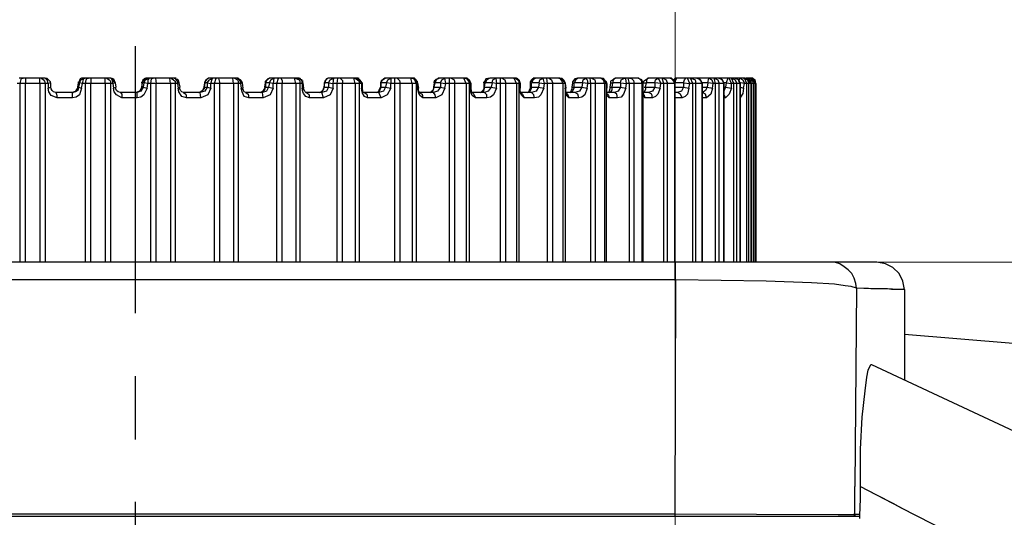
# Model space of a CAD drawing. Units: inches. Extents: x -2049 to 3731, y -2296 to 3484.
# Drawn here: x 759 to 814, y 679 to 707 of the extents above; entities that cross this region are included whole.
import ezdxf

# ---------------------------------------------------------------- set-up
doc = ezdxf.new("R2010")
doc.units = ezdxf.units.IN
doc.header["$MEASUREMENT"] = 0
doc.layers.add('Layer 1', color=7, linetype='Continuous')

msp = doc.modelspace()

# ---------------------------------------------------------------- linework, layer by layer
at = {"layer": 'Layer 1', "lineweight": 0}
for points in [[(795.404, 3483.528), (795.404, -2296.034)], [(-2048.582, 693.175), (3730.98, 693.175)]]:
    msp.add_lwpolyline(points, dxfattribs=at)
at = {"layer": 'Layer 1', "color": 7, "lineweight": 25, "true_color": 0xffffff}
for points in [[(765.321, 705.197), (765.321, 690.339)], [(760.476, 703.123), (758.74, 703.123)], [(760.307, 703.42), (758.868, 703.42)], [(758.91, 703.123), (758.994, 703.42), (759.079, 703.42)], [(758.91, 693.175), (758.91, 703.123)], [(759.206, 703.42), (759.206, 703.123)], [(759.206, 693.175), (759.206, 703.123)], [(760.01, 703.123), (760.01, 703.42)], [(760.01, 703.123), (760.01, 693.175)], [(760.095, 703.42), (760.222, 703.335), (760.264, 703.251), (760.307, 703.123)], [(760.307, 703.42), (760.391, 703.42)], [(760.603, 703.165), (760.476, 703.123), (760.434, 703.292), (760.307, 703.42)], [(760.307, 703.123), (760.307, 693.175)], [(760.391, 703.42), (760.434, 703.377), (760.603, 703.208)], [(760.476, 703.123), (760.476, 702.869)], [(760.603, 703.165), (760.603, 703.208)], [(760.603, 703.165), (760.603, 703.208)], [(760.603, 703.165), (760.603, 702.912)], [(762.381, 703.42), (762.254, 703.377), (762.169, 703.165)], [(762.254, 703.377), (762.169, 703.165)], [(762.169, 703.165), (762.169, 703.208)], [(762.212, 703.165), (762.169, 703.165)], [(762.212, 703.165), (762.169, 702.912)], [(762.212, 703.165), (762.296, 703.335), (762.508, 703.42)], [(762.381, 703.123), (762.212, 703.165)], [(762.339, 703.42), (762.254, 703.377)], [(762.381, 703.42), (762.339, 703.42)], [(762.339, 702.869), (762.381, 703.123)], [(762.466, 703.42), (762.381, 703.42)], [(762.381, 703.123), (762.466, 703.42), (762.508, 703.42)], [(764.074, 703.123), (762.381, 703.123)], [(763.905, 703.42), (762.466, 703.42)], [(762.55, 703.123), (762.593, 703.335)], [(762.55, 693.175), (762.55, 703.123)], [(762.593, 703.377), (762.719, 703.42)], [(762.593, 703.377), (762.593, 703.335)], [(762.847, 703.42), (762.847, 703.123)], [(762.847, 693.175), (762.847, 703.123)], [(763.651, 703.123), (763.651, 703.42), (763.609, 703.42)], [(763.651, 703.123), (763.651, 693.175)], [(763.735, 703.42), (763.863, 703.335), (763.947, 703.251), (763.947, 703.123)], [(763.99, 703.42), (763.905, 703.42)], [(764.201, 703.165), (764.074, 703.123), (764.074, 703.251), (763.99, 703.42), (763.905, 703.42)], [(763.947, 703.123), (763.947, 693.175)], [(763.99, 703.42), (764.117, 703.377), (764.201, 703.165)], [(764.201, 703.165), (764.032, 703.42)], [(764.074, 703.123), (764.117, 702.869)], [(764.201, 703.165), (764.201, 703.208)], [(764.201, 703.165), (764.243, 702.912)], [(765.725, 703.208), (765.683, 703.165)], [(765.683, 703.165), (765.683, 703.208)], [(765.683, 703.165), (765.725, 703.165)], [(765.683, 703.165), (765.683, 702.912), (765.725, 703.165)], [(765.937, 703.42), (765.725, 703.208)], [(765.894, 703.42), (765.725, 703.292), (765.725, 703.165)], [(765.81, 703.165), (765.725, 703.165)], [(765.81, 703.165), (765.768, 702.912)], [(765.81, 703.165), (765.894, 703.335), (766.107, 703.42), (766.022, 703.335), (766.022, 703.123), (765.81, 703.165)], [(765.894, 703.42), (766.022, 703.42)], [(766.022, 703.42), (765.937, 703.42)], [(765.98, 702.869), (766.022, 703.123)], [(767.461, 703.42), (766.022, 703.42)], [(767.673, 703.123), (766.022, 703.123)], [(766.191, 703.123), (766.233, 703.377), (766.318, 703.42)], [(766.191, 693.175), (766.191, 703.123)], [(766.445, 703.42), (766.487, 703.123)], [(766.487, 693.175), (766.487, 703.123)], [(767.291, 703.123), (767.249, 703.42), (767.207, 703.42)], [(767.291, 703.123), (767.291, 693.175)], [(767.334, 703.42), (767.461, 703.335), (767.546, 703.251), (767.546, 703.123)], [(767.715, 703.335), (767.461, 703.42)], [(767.673, 703.123), (767.673, 703.251), (767.546, 703.42), (767.461, 703.42)], [(767.546, 703.123), (767.546, 693.175)], [(767.588, 703.42), (767.588, 703.462)], [(767.673, 703.335), (767.673, 703.377)], [(767.673, 703.123), (767.757, 703.165)], [(767.673, 703.123), (767.715, 702.869)], [(767.715, 703.335), (767.757, 703.165)], [(767.757, 703.165), (767.757, 703.208)], [(767.757, 703.165), (767.8, 702.912)], [(769.493, 703.42), (769.323, 703.377), (769.197, 703.208)], [(769.408, 703.42), (769.239, 703.292), (769.197, 703.165)], [(769.197, 703.165), (769.197, 703.208)], [(769.197, 703.208), (769.197, 703.165)], [(769.323, 703.165), (769.197, 703.165)], [(769.323, 703.165), (769.451, 703.335), (769.62, 703.42)], [(769.323, 703.165), (769.536, 703.123), (769.62, 703.42)], [(769.323, 703.165), (769.323, 702.912)], [(769.493, 703.42), (769.408, 703.42)], [(770.975, 703.42), (769.493, 703.42)], [(771.186, 703.123), (769.536, 703.123)], [(769.536, 702.869), (769.536, 703.123)], [(769.747, 703.123), (769.832, 703.42)], [(769.747, 693.175), (769.747, 703.123)], [(769.959, 703.42), (770.043, 703.123)], [(770.043, 693.175), (770.043, 703.123)], [(770.805, 703.123), (770.763, 703.42), (770.721, 703.42)], [(770.805, 703.123), (770.805, 693.175)], [(770.848, 703.42), (771.017, 703.335), (771.059, 703.251), (771.059, 703.123)], [(771.271, 703.165), (771.186, 703.335), (770.975, 703.42)], [(771.271, 703.165), (771.186, 703.123), (771.186, 703.251), (771.059, 703.42), (770.975, 703.42)], [(771.059, 703.123), (771.059, 693.175)], [(771.186, 703.123), (771.229, 702.869)], [(771.229, 703.292), (771.271, 703.165)], [(771.271, 703.165), (771.271, 703.208)], [(771.271, 703.165), (771.313, 702.869)], [(772.541, 702.912), (772.583, 703.165), (772.583, 702.912)], [(772.88, 703.42), (772.711, 703.377), (772.583, 703.251)], [(772.795, 703.42), (772.626, 703.292), (772.583, 703.165)], [(772.583, 703.165), (772.583, 703.251)], [(772.583, 703.165), (772.583, 703.208)], [(772.795, 703.165), (772.583, 703.165)], [(772.795, 703.165), (772.752, 702.912)], [(772.88, 703.42), (772.795, 703.42)], [(772.795, 703.165), (772.88, 703.335), (773.049, 703.42), (773.006, 703.123), (772.795, 703.165)], [(774.361, 703.42), (772.88, 703.42)], [(774.616, 703.123), (773.006, 703.123)], [(773.006, 702.869), (773.006, 703.123)], [(773.218, 703.123), (773.303, 703.42)], [(773.218, 693.175), (773.218, 703.123)], [(773.43, 703.42), (773.515, 703.292), (773.515, 703.123)], [(773.515, 693.175), (773.515, 703.123)], [(774.277, 703.123), (774.192, 703.42), (774.15, 703.42)], [(774.234, 703.42), (774.446, 703.335), (774.488, 703.251), (774.488, 703.123)], [(774.277, 703.123), (774.277, 693.175)], [(774.361, 703.42), (774.488, 703.42)], [(774.616, 703.123), (774.616, 703.251), (774.446, 703.42), (774.361, 703.42)], [(774.658, 703.208), (774.488, 703.42)], [(774.488, 703.123), (774.488, 693.175)], [(774.616, 703.335), (774.573, 703.335)], [(774.616, 703.123), (774.658, 703.165)], [(774.616, 703.123), (774.616, 702.869)], [(774.658, 703.251), (774.658, 703.292)], [(774.658, 703.165), (774.658, 703.208)], [(774.658, 703.165), (774.7, 702.869)], [(775.886, 703.208), (775.843, 703.165)], [(775.843, 703.165), (775.886, 703.165)], [(775.843, 703.165), (775.843, 702.912), (775.886, 703.165)], [(776.14, 703.42), (775.97, 703.377), (775.886, 703.251)], [(776.054, 703.42), (775.928, 703.292), (775.886, 703.165)], [(775.886, 703.251), (775.886, 703.208)], [(776.097, 703.165), (775.886, 703.165)], [(776.14, 703.42), (776.054, 703.42)], [(776.097, 703.165), (776.182, 703.335), (776.393, 703.42)], [(776.097, 703.165), (776.351, 703.123), (776.393, 703.42)], [(776.097, 703.165), (776.097, 702.912)], [(777.621, 703.42), (776.14, 703.42)], [(777.917, 703.123), (776.351, 703.123)], [(776.351, 702.869), (776.351, 703.123)], [(776.563, 703.123), (776.605, 703.42)], [(776.563, 693.175), (776.563, 703.123)], [(776.732, 703.42), (776.859, 703.292), (776.859, 703.123)], [(776.859, 693.175), (776.859, 703.123)], [(777.579, 703.123), (777.494, 703.42), (777.452, 703.42)], [(777.537, 703.42), (777.706, 703.335), (777.791, 703.251), (777.791, 703.123)], [(777.579, 703.123), (777.579, 693.175)], [(777.96, 703.165), (777.832, 703.335), (777.621, 703.42)], [(777.621, 703.42), (777.791, 703.42)], [(777.96, 703.165), (777.917, 703.123), (777.875, 703.251), (777.748, 703.42), (777.621, 703.42)], [(777.791, 703.123), (777.791, 693.175)], [(777.917, 703.123), (777.917, 702.869)], [(777.96, 703.165), (777.96, 702.869)], [(779.018, 703.251), (778.976, 703.165)], [(778.976, 703.165), (778.976, 702.912)], [(778.976, 703.165), (779.018, 703.165)], [(779.272, 703.42), (779.018, 703.251)], [(779.229, 703.42), (779.061, 703.292), (779.018, 703.165)], [(779.315, 703.165), (779.018, 703.165)], [(779.018, 702.912), (779.018, 703.165)], [(779.272, 703.42), (779.229, 703.42)], [(780.754, 703.42), (779.272, 703.42)], [(779.315, 703.165), (779.272, 702.912)], [(779.315, 703.165), (779.399, 703.335), (779.568, 703.42), (779.568, 703.123)], [(779.568, 703.123), (779.315, 703.165)], [(781.051, 703.123), (779.568, 703.123)], [(779.568, 702.869), (779.568, 703.123)], [(779.78, 703.123), (779.78, 703.42)], [(779.78, 693.175), (779.78, 703.123)], [(779.907, 703.42), (780.034, 703.292), (780.076, 703.123)], [(780.076, 693.175), (780.076, 703.123)], [(780.754, 703.123), (780.669, 703.42), (780.584, 703.42)], [(780.669, 703.42), (780.796, 703.42), (780.881, 703.335), (780.923, 703.251), (780.965, 703.123)], [(780.754, 703.42), (780.881, 703.42)], [(781.051, 703.165), (781.051, 703.123), (781.007, 703.251), (780.881, 703.42), (780.754, 703.42)], [(780.754, 703.123), (780.754, 693.175)], [(781.051, 703.165), (780.881, 703.42)], [(781.007, 703.292), (780.965, 703.335)], [(780.965, 703.123), (780.965, 693.175)], [(781.051, 703.165), (781.051, 703.251)], [(781.051, 703.165), (781.092, 702.869)], [(781.051, 703.123), (781.051, 702.869)], [(781.981, 703.165), (781.939, 702.912)], [(782.278, 703.42), (782.066, 703.335), (781.981, 703.251)], [(781.981, 703.251), (781.981, 703.165)], [(781.981, 703.165), (781.981, 703.208)], [(781.981, 702.912), (782.024, 703.165)], [(781.981, 703.165), (782.024, 703.165)], [(782.193, 703.42), (782.066, 703.292), (782.024, 703.165)], [(782.32, 703.165), (782.024, 703.165)], [(782.108, 703.377), (782.066, 703.335)], [(782.278, 703.42), (782.193, 703.42)], [(783.717, 703.42), (782.278, 703.42)], [(782.32, 703.165), (782.404, 703.335), (782.574, 703.42)], [(782.32, 703.165), (782.617, 703.123), (782.574, 703.42)], [(782.32, 703.165), (782.32, 702.912)], [(782.574, 702.869), (782.617, 703.123)], [(783.971, 703.123), (782.617, 703.123)], [(782.828, 703.123), (782.828, 703.42)], [(782.828, 693.175), (782.828, 703.123)], [(782.913, 703.42), (783.082, 703.335), (783.124, 703.123)], [(783.124, 693.175), (783.124, 703.123)], [(783.759, 703.123), (783.633, 703.42), (783.548, 703.42)], [(783.633, 703.42), (783.633, 703.462)], [(783.633, 703.42), (783.759, 703.42), (783.887, 703.251), (783.929, 703.123)], [(784.013, 703.123), (783.929, 703.335), (783.717, 703.42)], [(783.717, 703.42), (783.802, 703.42), (783.929, 703.335), (784.013, 703.123)], [(783.971, 703.123), (783.971, 703.251), (783.802, 703.42), (783.717, 703.42)], [(783.759, 703.123), (783.759, 693.175)], [(783.929, 703.123), (783.929, 693.175)], [(784.013, 703.123), (784.013, 702.869), (783.971, 703.123)], [(783.971, 703.123), (784.013, 703.123)], [(785.072, 703.42), (784.86, 703.377), (784.733, 703.165)], [(784.733, 703.165), (784.733, 703.208)], [(784.733, 703.165), (784.733, 702.912)], [(784.733, 703.165), (784.817, 703.165)], [(784.775, 702.912), (784.817, 703.165)], [(785.072, 703.42), (784.902, 703.335), (784.817, 703.165)], [(785.199, 703.165), (784.817, 703.165)], [(786.469, 703.42), (785.072, 703.42)], [(785.199, 703.165), (785.156, 702.912)], [(785.199, 703.165), (785.241, 703.335), (785.41, 703.42), (785.453, 703.123), (785.199, 703.165)], [(786.723, 703.123), (785.453, 703.123)], [(785.453, 702.869), (785.453, 703.123)], [(785.664, 703.123), (785.664, 703.42), (785.622, 703.42)], [(785.664, 693.175), (785.664, 703.123)], [(785.749, 703.42), (785.918, 703.335), (785.961, 703.123)], [(785.961, 693.175), (785.961, 703.123)], [(786.554, 703.123), (786.426, 703.42), (786.342, 703.42)], [(786.384, 703.42), (786.511, 703.42), (786.68, 703.251), (786.68, 703.123)], [(786.469, 703.42), (786.554, 703.42), (786.68, 703.335), (786.765, 703.123)], [(786.723, 703.123), (786.723, 703.251), (786.554, 703.42), (786.469, 703.42)], [(786.554, 703.123), (786.554, 693.175)], [(786.638, 703.377), (786.596, 703.42)], [(786.723, 703.292), (786.68, 703.335)], [(786.68, 703.123), (786.68, 693.175)], [(786.765, 703.123), (786.765, 702.869), (786.723, 703.123)], [(786.723, 703.123), (786.765, 703.123)], [(786.765, 703.123), (786.765, 703.208)], [(787.612, 703.42), (787.443, 703.377), (787.315, 703.208)], [(787.315, 703.208), (787.315, 703.165)], [(787.315, 703.165), (787.315, 702.912)], [(787.315, 703.165), (787.4, 703.165)], [(787.4, 703.335), (787.357, 703.292)], [(787.612, 703.42), (787.485, 703.335), (787.4, 703.165)], [(787.824, 703.165), (787.4, 703.165)], [(787.4, 702.912), (787.4, 703.165)], [(787.612, 703.42), (787.485, 703.42)], [(788.967, 703.42), (787.612, 703.42)], [(787.824, 703.165), (787.781, 702.912)], [(787.824, 703.165), (787.866, 703.335), (788.035, 703.42)], [(787.824, 703.165), (788.12, 703.123), (788.035, 703.42)], [(788.077, 702.869), (788.12, 703.123)], [(789.263, 703.123), (788.12, 703.123)], [(788.289, 703.123), (788.247, 703.42)], [(788.289, 693.175), (788.289, 703.123)], [(788.374, 703.42), (788.501, 703.335), (788.585, 703.123)], [(788.585, 693.175), (788.585, 703.123)], [(788.924, 703.42), (788.882, 703.42)], [(788.967, 703.42), (788.924, 703.42)], [(788.924, 703.42), (789.051, 703.42), (789.221, 703.251), (789.263, 703.123)], [(788.967, 703.42), (789.093, 703.42), (789.178, 703.335), (789.263, 703.165)], [(789.135, 703.123), (789.093, 703.292), (788.967, 703.42)], [(789.263, 703.123), (789.178, 703.335), (788.967, 703.42)], [(789.263, 703.123), (789.093, 703.42)], [(789.135, 703.123), (789.135, 693.175)], [(789.263, 703.123), (789.263, 703.165)], [(789.263, 703.123), (789.263, 703.165)], [(789.263, 703.123), (789.305, 702.869)], [(789.263, 703.123), (789.263, 693.175)], [(789.263, 703.123), (789.263, 702.869)], [(789.686, 703.165), (789.644, 702.912)], [(789.982, 703.42), (789.813, 703.377), (789.686, 703.208)], [(789.686, 703.208), (789.686, 703.165)], [(789.686, 703.165), (789.77, 703.165)], [(789.982, 703.42), (789.855, 703.335), (789.77, 703.165)], [(790.237, 703.165), (789.77, 703.165)], [(789.77, 702.912), (789.77, 703.165)], [(789.982, 703.42), (789.813, 703.377)], [(791.252, 703.42), (789.982, 703.42)], [(790.237, 703.165), (790.194, 702.912)], [(790.237, 703.165), (790.279, 703.335), (790.405, 703.42), (790.49, 703.335), (790.533, 703.123), (790.237, 703.165)], [(790.49, 702.869), (790.533, 703.123)], [(791.549, 703.123), (790.533, 703.123)], [(790.702, 703.123), (790.66, 703.42), (790.617, 703.42)], [(790.702, 693.175), (790.702, 703.123)], [(790.744, 703.42), (790.913, 703.335), (790.956, 703.123)], [(790.956, 693.175), (790.956, 703.123)], [(791.252, 703.42), (791.21, 703.42)], [(791.591, 703.165), (791.464, 703.335), (791.252, 703.42)], [(791.252, 703.42), (791.38, 703.42)], [(791.464, 703.123), (791.422, 703.292), (791.252, 703.42)], [(791.549, 703.123), (791.464, 703.335), (791.252, 703.42)], [(791.549, 703.123), (791.506, 703.292), (791.38, 703.42)], [(791.464, 703.123), (791.464, 693.175)], [(791.591, 703.123), (791.549, 703.251)], [(791.549, 703.123), (791.549, 693.175)], [(791.549, 703.123), (791.591, 703.123)], [(791.549, 703.123), (791.591, 702.869)], [(791.591, 703.123), (791.591, 703.165)], [(791.591, 703.123), (791.591, 702.869)], [(791.803, 703.165), (791.76, 702.912)], [(792.099, 703.42), (791.803, 703.251)], [(791.803, 703.251), (791.803, 703.208)], [(791.803, 703.208), (791.803, 703.165)], [(791.803, 703.165), (791.929, 703.165)], [(791.887, 702.912), (791.929, 703.165)], [(792.057, 703.42), (791.972, 703.377), (791.929, 703.292), (791.929, 703.165)], [(792.353, 703.165), (791.929, 703.165)], [(792.099, 703.42), (792.057, 703.42)], [(793.326, 703.42), (792.099, 703.42)], [(792.353, 703.165), (792.396, 703.335), (792.565, 703.42)], [(792.353, 703.165), (792.692, 703.123), (792.649, 703.377), (792.565, 703.42)], [(792.353, 703.165), (792.353, 702.912)], [(792.649, 702.869), (792.692, 703.123)], [(793.623, 703.123), (792.692, 703.123)], [(792.861, 703.123), (792.776, 703.42), (792.734, 703.42)], [(792.861, 703.42), (792.946, 703.42), (793.073, 703.292), (793.115, 703.123)], [(792.861, 693.175), (792.861, 703.123)], [(793.115, 693.175), (793.115, 703.123)], [(793.326, 703.42), (793.284, 703.42)], [(793.623, 703.123), (793.538, 703.335), (793.326, 703.42)], [(793.538, 703.123), (793.538, 703.251), (793.369, 703.42), (793.326, 703.42)], [(793.538, 703.123), (793.538, 693.175)], [(793.665, 703.251), (793.623, 703.208)], [(793.623, 703.208), (793.623, 703.165)], [(793.623, 703.165), (793.623, 703.123)], [(793.623, 703.165), (793.792, 703.165)], [(793.623, 693.175), (793.623, 703.123)], [(793.919, 703.42), (793.665, 703.251)], [(793.75, 702.912), (793.792, 703.165)], [(793.877, 703.42), (793.835, 703.377), (793.792, 703.292), (793.792, 703.165)], [(794.258, 703.165), (793.792, 703.165)], [(793.919, 703.42), (793.877, 703.42)], [(795.105, 703.42), (793.919, 703.42)], [(794.258, 703.165), (794.3, 703.335), (794.427, 703.42), (794.512, 703.335), (794.596, 703.123), (794.258, 703.165)], [(794.258, 703.165), (794.258, 702.912)], [(794.555, 702.869), (794.596, 703.123)], [(794.766, 703.123), (794.681, 703.42), (794.596, 703.42)], [(795.401, 703.123), (794.596, 703.123)], [(794.724, 703.42), (794.893, 703.335), (794.978, 703.123)], [(794.766, 693.175), (794.766, 703.123)], [(794.978, 693.175), (794.978, 703.123)], [(795.105, 703.42), (795.062, 703.42)], [(795.401, 703.123), (795.317, 703.335), (795.105, 703.42)], [(795.359, 703.123), (795.317, 703.251), (795.189, 703.42), (795.105, 703.42)], [(795.528, 703.42), (795.401, 703.42), (795.317, 703.335)], [(795.528, 703.42), (795.359, 703.377)], [(795.359, 703.123), (795.359, 693.175)], [(795.485, 703.42), (795.443, 703.377), (795.401, 703.292), (795.401, 703.208)], [(795.867, 703.165), (795.401, 703.165)], [(795.401, 692.159), (795.401, 703.123)], [(795.528, 703.42), (795.485, 703.42)], [(796.587, 703.42), (795.528, 703.42)], [(795.867, 703.165), (795.909, 703.335), (795.994, 703.42)], [(795.867, 703.165), (796.205, 703.123), (796.078, 703.42), (796.036, 703.42)], [(795.867, 703.165), (795.867, 702.912)], [(796.036, 703.42), (795.994, 703.42)], [(796.163, 702.869), (796.205, 703.123)], [(796.375, 703.123), (796.248, 703.42), (796.205, 703.42)], [(796.925, 703.123), (796.205, 703.123)], [(796.29, 703.42), (796.501, 703.335), (796.544, 703.123)], [(796.375, 693.175), (796.375, 703.123)], [(796.544, 693.175), (796.544, 703.123)], [(796.925, 703.123), (796.798, 703.335), (796.587, 703.42)], [(796.883, 703.123), (796.84, 703.251), (796.714, 703.42), (796.587, 703.42)], [(796.798, 703.42), (796.671, 703.42)], [(796.798, 703.42), (796.755, 703.42)], [(796.755, 703.42), (796.755, 703.377)], [(799.296, 703.42), (796.798, 703.42)], [(796.883, 703.123), (796.883, 693.175)], [(797.221, 703.165), (796.925, 703.165)], [(796.925, 693.175), (796.925, 703.123)], [(797.221, 703.165), (797.179, 702.912)], [(797.221, 703.165), (797.263, 703.42), (797.306, 703.42), (797.433, 703.335), (797.517, 703.123), (797.221, 703.165)], [(797.645, 703.123), (797.56, 703.42), (797.475, 703.42)], [(797.475, 702.869), (797.517, 703.123)], [(798.11, 703.123), (797.517, 703.123)], [(797.56, 703.42), (797.772, 703.335), (797.856, 703.123)], [(797.645, 693.175), (797.645, 703.123)], [(798.11, 703.123), (798.026, 703.335), (797.814, 703.42)], [(798.11, 703.123), (798.068, 703.251), (797.898, 703.42), (797.814, 703.42)], [(797.856, 693.175), (797.856, 703.123)], [(798.237, 703.165), (798.11, 703.165)], [(798.237, 703.165), (798.195, 702.912)], [(798.322, 703.42), (798.237, 703.165), (798.534, 703.123), (798.407, 703.42), (798.322, 703.42)], [(798.66, 703.123), (798.534, 703.42), (798.491, 703.42)], [(798.534, 703.42), (798.534, 703.462)], [(798.534, 703.42), (798.745, 703.335), (798.83, 703.123)], [(799.042, 703.123), (798.534, 703.123)], [(798.534, 702.869), (798.534, 703.123)], [(798.66, 693.175), (798.66, 703.123)], [(799.042, 703.123), (798.915, 703.335), (798.703, 703.42)], [(798.999, 703.123), (798.915, 703.335), (798.703, 703.42)], [(798.83, 693.175), (798.83, 703.123)], [(798.957, 703.292), (798.999, 703.42)], [(798.999, 703.42), (799.168, 703.335), (799.253, 703.123)], [(798.999, 703.123), (798.999, 693.175)], [(799.253, 703.123), (799.042, 703.165)], [(799.042, 693.175), (799.042, 703.123)], [(799.381, 703.123), (799.253, 703.42), (799.168, 703.42)], [(799.211, 703.42), (799.423, 703.335), (799.507, 703.123)], [(799.211, 702.869), (799.253, 703.123)], [(799.889, 703.123), (799.253, 703.123)], [(799.635, 703.123), (799.55, 703.335), (799.296, 703.42)], [(799.635, 703.123), (799.507, 703.335), (799.296, 703.42)], [(799.381, 703.42), (799.381, 703.462)], [(799.55, 703.42), (799.381, 703.42)], [(799.635, 703.123), (799.635, 703.251), (799.465, 703.42), (799.381, 703.42)], [(799.381, 693.175), (799.381, 703.123)], [(799.55, 703.42), (799.507, 703.42)], [(799.507, 693.175), (799.507, 703.123)], [(799.592, 703.42), (799.55, 703.42)], [(799.55, 703.42), (799.761, 703.335)], [(799.592, 703.42), (799.592, 703.462)], [(799.676, 703.42), (799.592, 703.42)], [(799.761, 703.123), (799.719, 703.251), (799.592, 703.42)], [(799.719, 703.42), (799.676, 703.42)], [(799.889, 703.123), (799.846, 703.335), (799.676, 703.42)], [(799.889, 703.123), (799.846, 703.292), (799.719, 703.42)], [(799.846, 703.123), (799.761, 703.335)], [(799.761, 693.175), (799.761, 703.123)], [(799.846, 693.175), (799.846, 703.123)], [(760.984, 702.319), (760.645, 702.446), (760.518, 702.658), (760.476, 702.869), (760.603, 702.912)], [(760.773, 702.658), (760.688, 702.742), (760.645, 702.827), (760.603, 702.912)], [(760.899, 702.615), (760.773, 702.658)], [(761.873, 702.615), (760.899, 702.615)], [(760.899, 702.615), (760.942, 702.53), (760.984, 702.319)], [(762.169, 702.912), (762.339, 702.869), (762.212, 702.488), (762.043, 702.361), (761.831, 702.319), (761.831, 702.615), (761.873, 702.615)], [(761.831, 702.615), (761.915, 702.658), (762.043, 702.7)], [(761.915, 702.658), (761.873, 702.615)], [(762, 702.658), (761.873, 702.615)], [(762.127, 702.827), (762.043, 702.7), (761.915, 702.658)], [(762.169, 702.912), (762.127, 702.742), (762, 702.658)], [(762.043, 702.742), (762.085, 702.827)], [(762.043, 702.7), (762.043, 702.742)], [(762.085, 702.827), (762.127, 702.869), (762.127, 702.912)], [(762.127, 702.912), (762.127, 702.954)], [(762.127, 702.912), (762.169, 702.912)], [(762.127, 702.912), (762.127, 702.827)], [(764.582, 702.319), (764.286, 702.488), (764.159, 702.658), (764.117, 702.869), (764.243, 702.912)], [(764.371, 702.658), (764.286, 702.742), (764.243, 702.827), (764.243, 702.912)], [(764.498, 702.615), (764.371, 702.658)], [(765.429, 702.615), (764.498, 702.615)], [(764.498, 702.615), (764.582, 702.53), (764.582, 702.319)], [(765.387, 702.615), (765.471, 702.658), (765.598, 702.742), (765.683, 702.912)], [(765.471, 702.658), (765.387, 702.615)], [(765.768, 702.912), (765.98, 702.869), (765.81, 702.488), (765.641, 702.361), (765.429, 702.319), (765.429, 702.615)], [(765.768, 702.912), (765.641, 702.7), (765.429, 702.615)], [(765.641, 702.827), (765.598, 702.7), (765.471, 702.658)], [(765.683, 702.912), (765.641, 702.827)], [(765.683, 702.912), (765.683, 702.954)], [(765.683, 702.912), (765.768, 702.912)], [(768.011, 702.615), (768.138, 702.53), (768.18, 702.319), (767.927, 702.404), (767.757, 702.658), (767.715, 702.869), (767.8, 702.912)], [(767.8, 702.827), (767.8, 702.912)], [(767.842, 702.742), (767.8, 702.827)], [(767.927, 702.658), (767.842, 702.742)], [(768.011, 702.615), (767.927, 702.658)], [(768.943, 702.615), (768.011, 702.615)], [(768.858, 702.615), (769.069, 702.7), (769.155, 702.912)], [(768.985, 702.658), (768.858, 702.615)], [(769.323, 702.912), (769.536, 702.869), (769.366, 702.488), (768.985, 702.319), (768.943, 702.615)], [(769.323, 702.912), (769.197, 702.7), (768.943, 702.615)], [(769.155, 702.912), (769.155, 702.827), (769.069, 702.742), (768.985, 702.658)], [(769.155, 702.912), (769.155, 702.954)], [(769.155, 702.912), (769.323, 702.912)], [(771.652, 702.319), (771.398, 702.404), (771.271, 702.658), (771.229, 702.869), (771.313, 702.869)], [(771.313, 702.827), (771.313, 702.869)], [(771.313, 702.785), (771.313, 702.827)], [(771.356, 702.742), (771.313, 702.827)], [(771.482, 702.615), (771.398, 702.658), (771.356, 702.742)], [(772.414, 702.615), (771.482, 702.615)], [(771.482, 702.615), (771.61, 702.53), (771.652, 702.319)], [(772.287, 702.615), (772.456, 702.7), (772.583, 702.912)], [(772.372, 702.658), (772.287, 702.615)], [(772.541, 702.827), (772.499, 702.742), (772.372, 702.658)], [(772.752, 702.912), (773.006, 702.869), (772.837, 702.488), (772.456, 702.319), (772.414, 702.615)], [(772.752, 702.912), (772.626, 702.7), (772.414, 702.615)], [(772.456, 702.742), (772.456, 702.7), (772.414, 702.7)], [(772.541, 702.912), (772.583, 702.912)], [(772.541, 702.912), (772.541, 702.827)], [(772.541, 702.912), (772.541, 702.827)], [(772.583, 702.912), (772.752, 702.912)], [(775.039, 702.319), (774.827, 702.404), (774.7, 702.573), (774.658, 702.658), (774.616, 702.869), (774.7, 702.869)], [(774.7, 702.827), (774.7, 702.869)], [(774.7, 702.785), (774.7, 702.827)], [(774.743, 702.742), (774.7, 702.827)], [(774.827, 702.615), (774.785, 702.658), (774.743, 702.742)], [(775.716, 702.615), (774.827, 702.615)], [(774.827, 702.615), (774.996, 702.53), (775.039, 702.319)], [(775.589, 702.615), (775.758, 702.7), (775.843, 702.912)], [(775.673, 702.658), (775.589, 702.615)], [(775.801, 702.827), (775.758, 702.742), (775.673, 702.658)], [(776.097, 702.912), (776.351, 702.869), (776.182, 702.488), (775.801, 702.319), (775.716, 702.615)], [(776.097, 702.912), (775.97, 702.7), (775.716, 702.615)], [(775.758, 702.742), (775.716, 702.7)], [(775.843, 702.912), (775.801, 702.827)], [(775.843, 702.912), (775.801, 702.827), (775.801, 702.785)], [(775.843, 702.912), (775.843, 702.954)], [(775.843, 702.912), (776.097, 702.912)], [(777.96, 702.658), (777.917, 702.869), (777.96, 702.869)], [(777.96, 702.869), (777.96, 702.912)], [(778.002, 702.742), (777.96, 702.869)], [(777.96, 702.658), (777.96, 702.615)], [(778.256, 702.319), (778.086, 702.404), (777.96, 702.615)], [(778.086, 702.615), (778.045, 702.615), (778.002, 702.658), (778.002, 702.742)], [(778.891, 702.615), (778.086, 702.615)], [(778.086, 702.615), (778.214, 702.53), (778.256, 702.319)], [(778.764, 702.615), (778.933, 702.7), (779.018, 702.912)], [(778.933, 702.827), (778.891, 702.742), (778.849, 702.658), (778.764, 702.615)], [(779.272, 702.912), (779.568, 702.869), (779.357, 702.488), (779.018, 702.319), (778.891, 702.615)], [(779.272, 702.912), (779.145, 702.7), (778.891, 702.615)], [(778.976, 702.912), (778.933, 702.827)], [(778.976, 702.912), (779.018, 702.912)], [(779.018, 702.912), (779.272, 702.912)], [(781.092, 702.658), (781.051, 702.869), (781.092, 702.869)], [(781.135, 702.615), (781.135, 702.658), (781.092, 702.742), (781.092, 702.869)], [(781.092, 702.658), (781.092, 702.615)], [(781.346, 702.319), (781.177, 702.446), (781.092, 702.615)], [(781.135, 702.615), (781.135, 702.658)], [(781.135, 702.615), (781.135, 702.658)], [(781.939, 702.615), (781.135, 702.615)], [(781.135, 702.615), (781.304, 702.53), (781.346, 702.319)], [(781.77, 702.615), (781.897, 702.7), (781.981, 702.912)], [(781.939, 702.827), (781.897, 702.742), (781.812, 702.658), (781.77, 702.615)], [(781.939, 702.912), (781.939, 702.827)], [(781.939, 702.912), (781.981, 702.912)], [(782.32, 702.912), (782.574, 702.869), (782.404, 702.488), (782.066, 702.319), (782.024, 702.488), (781.939, 702.615)], [(782.32, 702.912), (782.151, 702.7), (781.939, 702.615)], [(781.981, 702.912), (782.32, 702.912)], [(784.013, 702.869), (784.013, 702.912)], [(784.056, 702.742), (784.013, 702.869)], [(784.013, 702.658), (784.013, 702.869)], [(784.013, 702.658), (784.013, 702.615)], [(784.267, 702.319), (784.098, 702.446), (784.013, 702.615)], [(784.098, 702.615), (784.056, 702.658), (784.056, 702.742)], [(784.056, 702.615), (784.098, 702.615), (784.183, 702.53), (784.267, 702.319)], [(784.098, 702.615), (784.098, 702.658)], [(784.775, 702.615), (784.098, 702.615)], [(784.564, 702.615), (784.733, 702.7), (784.775, 702.869)], [(784.691, 702.742), (784.606, 702.658), (784.564, 702.615)], [(784.733, 702.827), (784.691, 702.742)], [(784.733, 702.912), (784.733, 702.827)], [(784.733, 702.912), (784.775, 702.912)], [(784.775, 702.912), (785.156, 702.912)], [(784.775, 702.869), (784.775, 702.912)], [(785.156, 702.912), (785.453, 702.869), (785.284, 702.488), (785.114, 702.361), (784.902, 702.319), (784.902, 702.488), (784.775, 702.615)], [(785.156, 702.912), (784.987, 702.7), (784.775, 702.615)], [(786.723, 702.615), (786.807, 702.615), (786.892, 702.53), (786.977, 702.319)], [(786.765, 702.869), (786.765, 702.912)], [(786.765, 702.7), (786.765, 702.869)], [(786.765, 702.658), (786.765, 702.869)], [(786.807, 702.615), (786.765, 702.7)], [(786.765, 702.658), (786.765, 702.615)], [(786.977, 702.319), (786.85, 702.446), (786.765, 702.615)], [(787.4, 702.615), (786.807, 702.615)], [(787.315, 702.869), (787.273, 702.742), (787.231, 702.658), (787.188, 702.615)], [(787.188, 702.615), (787.315, 702.7), (787.4, 702.869)], [(787.188, 702.615), (787.188, 702.658)], [(787.315, 702.912), (787.315, 702.869)], [(787.315, 702.912), (787.4, 702.912)], [(787.4, 702.912), (787.781, 702.912)], [(787.4, 702.869), (787.4, 702.912)], [(787.781, 702.912), (788.077, 702.869), (787.908, 702.488), (787.781, 702.361), (787.569, 702.319), (787.527, 702.488), (787.4, 702.615)], [(787.781, 702.912), (787.654, 702.7), (787.4, 702.615)], [(789.263, 702.869), (789.305, 702.869)], [(789.305, 702.658), (789.263, 702.869)], [(789.305, 702.7), (789.305, 702.869)], [(789.305, 702.615), (789.305, 702.7)], [(789.305, 702.615), (789.305, 702.658)], [(789.305, 702.658), (789.305, 702.615)], [(789.813, 702.615), (789.305, 702.615)], [(789.347, 702.573), (789.305, 702.615)], [(789.474, 702.319), (789.347, 702.446), (789.305, 702.615)], [(789.305, 702.615), (789.432, 702.446), (789.474, 702.319)], [(789.559, 702.615), (789.686, 702.7), (789.77, 702.869)], [(789.644, 702.827), (789.601, 702.742), (789.559, 702.658)], [(789.559, 702.658), (789.559, 702.615)], [(789.644, 702.912), (789.644, 702.827)], [(789.644, 702.912), (789.77, 702.912)], [(789.77, 702.912), (790.194, 702.912)], [(789.77, 702.869), (789.77, 702.912)], [(790.194, 702.912), (790.49, 702.869), (790.363, 702.488), (790.194, 702.361), (790.025, 702.319), (789.982, 702.53), (789.813, 702.615)], [(790.194, 702.912), (790.067, 702.7), (789.813, 702.615)], [(791.591, 702.869), (791.591, 702.912)], [(791.591, 702.573), (791.591, 702.869)], [(791.591, 702.658), (791.591, 702.869)], [(791.591, 702.658), (791.591, 702.615)], [(792.014, 702.615), (791.591, 702.615)], [(791.718, 702.319), (791.591, 702.446), (791.591, 702.615)], [(791.591, 702.53), (791.591, 702.573)], [(791.634, 702.53), (791.591, 702.573)], [(791.634, 702.53), (791.676, 702.446), (791.718, 702.319)], [(791.76, 702.912), (791.76, 702.827), (791.718, 702.7), (791.676, 702.615)], [(791.676, 702.615), (791.676, 702.658)], [(791.718, 702.615), (791.845, 702.7), (791.887, 702.785), (791.887, 702.869)], [(791.76, 702.912), (791.887, 702.912)], [(791.887, 702.912), (792.353, 702.912)], [(791.887, 702.869), (791.887, 702.912)], [(792.353, 702.912), (792.649, 702.869), (792.522, 702.53), (792.396, 702.361), (792.183, 702.319), (792.142, 702.53), (792.014, 702.615)], [(792.353, 702.912), (792.226, 702.7), (792.014, 702.615)], [(793.623, 702.615), (793.708, 702.7), (793.75, 702.785)], [(793.919, 702.615), (793.623, 702.615)], [(793.708, 702.319), (793.623, 702.615)], [(793.623, 702.53), (793.665, 702.446), (793.708, 702.319)], [(793.665, 702.912), (793.75, 702.912)], [(793.75, 702.912), (794.258, 702.912)], [(793.75, 702.912), (793.75, 702.785)], [(794.258, 702.912), (794.555, 702.869), (794.427, 702.53), (794.3, 702.404), (794.131, 702.319), (794.088, 702.53), (793.919, 702.615)], [(794.258, 702.912), (794.131, 702.7), (793.919, 702.615)], [(795.401, 702.912), (795.867, 702.912)], [(795.528, 702.615), (795.401, 702.615)], [(795.867, 702.912), (796.163, 702.869), (796.078, 702.53), (795.951, 702.404), (795.782, 702.319), (795.697, 702.53), (795.528, 702.615)], [(795.867, 702.912), (795.74, 702.7), (795.528, 702.615)], [(796.925, 702.912), (797.179, 702.912)], [(797.179, 702.912), (797.475, 702.869), (797.391, 702.53), (797.137, 702.319), (797.094, 702.53), (796.925, 702.615)], [(797.179, 702.912), (797.094, 702.742), (796.925, 702.615)], [(798.11, 702.912), (798.195, 702.912)], [(798.195, 702.912), (798.534, 702.869), (798.407, 702.53), (798.195, 702.319), (798.11, 702.53)], [(798.195, 702.912), (798.11, 702.7)], [(799.042, 702.912), (799.211, 702.869), (799.168, 702.573), (799.042, 702.361)], [(761.831, 702.319), (760.984, 702.319)], [(765.429, 702.319), (764.582, 702.319)], [(768.985, 702.319), (768.18, 702.319)], [(772.456, 702.319), (771.652, 702.319)], [(775.801, 702.319), (775.039, 702.319)], [(779.018, 702.319), (778.256, 702.319)], [(782.066, 702.319), (781.346, 702.319)], [(784.902, 702.319), (784.267, 702.319)], [(787.569, 702.319), (786.977, 702.319)], [(790.025, 702.319), (789.474, 702.319)], [(792.183, 702.319), (791.718, 702.319)], [(794.131, 702.319), (793.708, 702.319)], [(795.401, 702.319), (795.401, 702.404)], [(795.782, 702.319), (795.401, 702.319)], [(797.137, 702.319), (796.925, 702.319)], [(798.195, 702.319), (798.11, 702.319)], [(806.637, 693.175), (707.535, 693.175)], [(795.419, 692.201), (795.419, 693.175)], [(805.495, 691.735), (805.452, 691.989), (805.367, 692.286), (805.241, 692.539), (805.028, 692.751), (804.817, 692.921), (804.563, 693.09), (804.266, 693.175), (803.97, 693.175)], [(806.577, 693.175), (806.577, 693.175)], [(808.161, 691.651), (808.077, 692.116), (807.865, 692.539), (807.526, 692.878), (807.103, 693.09), (806.637, 693.175)], [(795.419, 692.201), (719.304, 692.201)], [(795.419, 692.201), (795.377, 679.163)], [(805.495, 691.735), (805.198, 691.82), (804.859, 691.862), (804.266, 691.947), (802.996, 692.032), (800.456, 692.116), (797.959, 692.159), (795.419, 692.201)], [(805.495, 691.735), (805.41, 680.687)], [(807.654, 691.651), (807.441, 691.651), (807.23, 691.693), (806.299, 691.693), (805.495, 691.735)], [(808.161, 691.651), (805.495, 691.735)], [(808.161, 691.651), (807.654, 691.651)], [(808.161, 691.651), (808.161, 688.476)], [(814.215, 688.645), (808.161, 689.153)], [(808.161, 688.476), (808.161, 686.613)], [(806.341, 687.459), (806.299, 687.459), (806.257, 687.417), (806.214, 687.333), (806.129, 687.163), (806.045, 686.782), (805.96, 686.021), (805.791, 684.539), (805.706, 682.76)], [(814.85, 683.48), (806.341, 687.459)], [(765.321, 686.825), (765.321, 683.311)], [(805.706, 682.76), (805.706, 680.687)], [(805.41, 679.12), (805.41, 680.687)], [(805.706, 680.687), (805.706, 680.009), (805.664, 679.078)], [(807.611, 679.712), (807.992, 679.501), (805.706, 680.687)], [(807.611, 679.712), (806.595, 680.221), (805.706, 680.687)], [(765.321, 679.84), (765.321, 662.271)], [(807.992, 679.501), (814.85, 675.987)], [(706.096, 679.035), (805.664, 679.035)], [(719.346, 679.163), (795.377, 679.163)], [(795.377, 679.163), (795.377, 679.035)], [(795.377, 679.163), (804.479, 679.12), (805.325, 679.12)], [(805.706, 679.12), (805.325, 679.12)], [(805.41, 679.12), (805.41, 679.078), (805.325, 679.035)], [(805.664, 679.078), (805.664, 678.909)]]:
    msp.add_lwpolyline(points, dxfattribs=at)
for points in [[(762.169, 703.165), (762.169, 703.165), (762.127, 702.912), (762.127, 702.912), (762.127, 702.912), (762.169, 703.165), (762.169, 703.165)], [(769.197, 703.165), (769.197, 703.165), (769.155, 702.912), (769.155, 702.912), (769.155, 702.912), (769.197, 703.165), (769.197, 703.165)], [(798.11, 693.175), (798.11, 693.175), (798.11, 703.123), (798.11, 703.123), (798.11, 703.123), (798.11, 693.175), (798.11, 693.175)], [(799.635, 693.175), (799.635, 693.175), (799.635, 703.123), (799.635, 703.123), (799.635, 703.123), (799.635, 693.175), (799.635, 693.175)], [(799.889, 693.175), (799.889, 693.175), (799.889, 703.123), (799.889, 703.123), (799.889, 703.123), (799.889, 693.175), (799.889, 693.175)], [(786.807, 702.615), (786.807, 702.615), (786.807, 702.573), (786.807, 702.573), (786.807, 702.573), (786.807, 702.615), (786.807, 702.615)]]:
    msp.add_open_spline(points, degree=3, knots=[0, 0, 0, 0, 1, 1, 1, 2, 2, 2, 2], dxfattribs=at)

doc.saveas('drawing.dxf')
